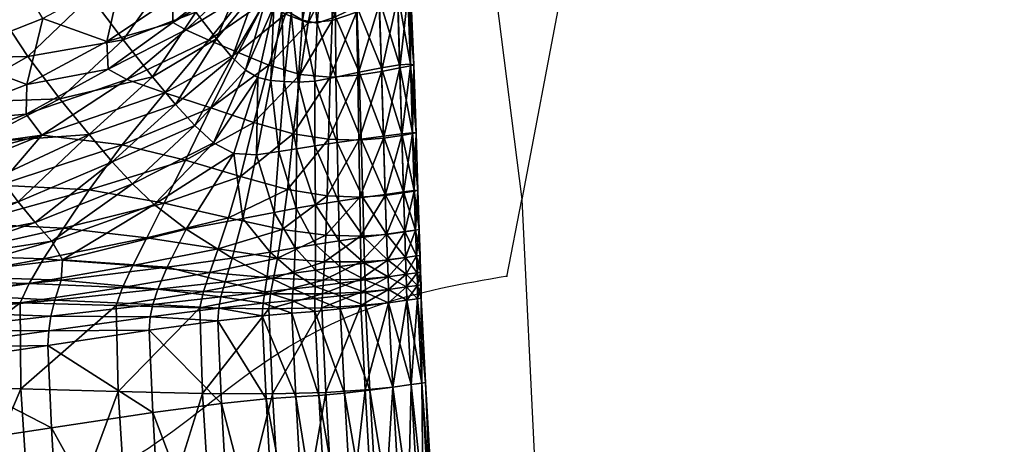
# Model space of a CAD drawing. Units: metres. Extents: x -0.255 to 0.236, y -0.225 to 0.325.
# Drawn here: x 0.18 to 0.222, y 0.209 to 0.227 of the extents above; entities that cross this region are included whole.
import ezdxf

# ---------------------------------------------------------------- set-up
doc = ezdxf.new("R2010")
doc.units = ezdxf.units.M
doc.layers.add('72_ARPER_INSERT', color=7, linetype='Continuous')
doc.layers.add('72_ARPER_NORMA_D3_SEAT', color=7, linetype='Continuous')
doc.layers.add('72_ARPER_NORMA_D2_ANY', color=7, linetype='Continuous', true_color=0x323232)

# ---------------------------------------------------------------- blocks, each defined once
blk = doc.blocks.new('72_ARPER_NORMA_D2_NORMA1702')
at = {"layer": '72_ARPER_NORMA_D2_ANY'}
for p, q in [((0.203069, 0.497321), (0.211279, 0.43249)), ((0.22229, 0.490538), (0.211279, 0.43249)), ((0.21064, 0.429196), (0.211279, 0.43249)), ((0.211279, 0.43249), (0.231858, 0.008426))]:
    blk.add_line(p, q, dxfattribs=at)
blk.add_spline([(-0.202727, 0.43003), (-0.196345, 0.429387), (-0.193808, 0.428217), (-0.189159, 0.424707), (-0.181651, 0.422058), (-0.168779, 0.421229), (0.022396, 0.420004), (0.17422, 0.418253), (0.176452, 0.418329), (0.184595, 0.418771), (0.194627, 0.421463), (0.20017, 0.425466), (0.205043, 0.427956), (0.210663, 0.429242)], degree=3, dxfattribs=at)
blk = doc.blocks.new('72arper_norma2CE8253BA56554C6FA937CED70B861D7A')
blk.add_blockref('72_ARPER_NORMA_D2_NORMA1702', (-0.0103, -0.2134))
blk = doc.blocks.new('72ARPER_NORMA_D3_NORMA1702')
mesh = blk.add_polyface()
corners = [(0.215508, 0.113133, -0.032321), (0.214836, 0.114029, -0.033737), (0.210421, 0.112424, -0.033926), (0.21007, 0.111714, -0.033258), (0.214863, 0.115297, -0.04085), (0.2107, 0.11368, -0.040854), (0.206055, 0.112338, -0.040894), (0.213233, 0.121953, -0.098533), (0.211544, 0.116525, -0.060263), (0.215554, 0.118108, -0.060316), (0.208971, 0.120742, -0.098518), (0.207089, 0.115214, -0.060245), (0.217529, 0.113163, 0.00515), (0.218508, 0.112001, -0.000396), (0.214504, 0.110294, 0.000324), (0.213666, 0.111381, 0.005805), (0.218282, 0.117132, -0.040912), (0.2189, 0.119889, -0.060404), (0.219126, 0.115501, -0.032193), (0.21833, 0.115952, -0.033698), (0.212477, 0.120554, 0.046644), (0.209346, 0.118371, 0.047124), (0.208655, 0.120375, 0.05923), (0.216259, 0.121114, 0.034212), (0.213587, 0.118474, 0.034604), (0.217589, 0.119057, 0.022858), (0.214907, 0.116489, 0.023265), (0.21897, 0.117191, 0.012819), (0.216275, 0.114689, 0.013242), (0.212605, 0.112813, 0.01384), (0.209071, 0.110163, 0.006559), (0.208298, 0.111473, 0.014514), (0.211447, 0.114509, 0.023814), (0.207448, 0.113045, 0.024422), (0.210319, 0.116389, 0.035114), (0.206599, 0.114801, 0.035668), (0.209009, 0.110512, -0.032632), (0.213679, 0.111007, -0.03134), (0.218938, 0.11273, -0.029611), (0.217528, 0.110806, -0.029135)]
mesh.append_faces([[corners[k] for k in face] for face in [(0, 1, 2), (2, 3, 0), (1, 4, 5), (5, 2, 1), (2, 5, 6), (7, 8, 9), (8, 7, 10), (10, 11, 8), (4, 9, 8), (8, 5, 4), (5, 8, 11), (12, 13, 14), (14, 15, 12), (9, 4, 16), (16, 17, 9), (1, 0, 18), (18, 19, 1), (4, 1, 19), (19, 16, 4), (20, 21, 22), (23, 24, 20), (24, 23, 25), (25, 26, 24), (27, 28, 26), (26, 25, 27), (12, 15, 29), (29, 28, 12), (15, 30, 31), (31, 29, 15), (28, 29, 32), (32, 26, 28), (29, 31, 33), (33, 32, 29), (21, 20, 24), (24, 34, 21), (34, 24, 26), (26, 32, 34), (35, 34, 32), (0, 3, 36), (36, 37, 0), (38, 0, 37), (37, 39, 38)]], dxfattribs={"vtx2": -1})
mesh = blk.add_polyface()
corners = [(0.231247, 0.119107, -0.018333), (0.231111, 0.119209, -0.017273), (0.230965, 0.121912, -0.017267), (0.230672, 0.119229, -0.016422), (0.231224, 0.116162, -0.017278), (0.230766, 0.116135, -0.016555), (0.231374, 0.116132, -0.018161), (0.230694, 0.119029, -0.020413), (0.231123, 0.119098, -0.019455), (0.230993, 0.121766, -0.019882), (0.230772, 0.11601, -0.019823), (0.231227, 0.116093, -0.019062), (0.231079, 0.121755, -0.018518), (0.230855, 0.113119, -0.019542), (0.231319, 0.1132, -0.018847), (0.231319, 0.113239, -0.017196), (0.231474, 0.113241, -0.018019), (0.227391, 0.119502, -0.014283), (0.227958, 0.120236, -0.014627), (0.228038, 0.11817, -0.015198), (0.227243, 0.117902, -0.014595), (0.228798, 0.120929, -0.014961), (0.228941, 0.118612, -0.015584), (0.228052, 0.115602, -0.015434), (0.22715, 0.115439, -0.014797), (0.229036, 0.115816, -0.015819), (0.229884, 0.118998, -0.015925), (0.229724, 0.121498, -0.015285), (0.229989, 0.116007, -0.01613), (0.230855, 0.113191, -0.016515), (0.230081, 0.113092, -0.016114), (0.22991, 0.118748, -0.020982), (0.230648, 0.122003, -0.021663), (0.229795, 0.121124, -0.022359), (0.228832, 0.12056, -0.02279), (0.228925, 0.118374, -0.021452), (0.229996, 0.115849, -0.020284), (0.228979, 0.115689, -0.020727), (0.226866, 0.117923, -0.023242), (0.227893, 0.118024, -0.022113), (0.227887, 0.119945, -0.023325), (0.227803, 0.11561, -0.021433)]
mesh.append_faces([[corners[k] for k in face] for face in [(0, 1, 2), (3, 1, 4), (4, 5, 3), (1, 0, 6), (6, 4, 1), (7, 8, 9), (8, 7, 10), (10, 11, 8), (8, 0, 12), (0, 8, 11), (11, 6, 0), (11, 10, 13), (6, 11, 14), (5, 4, 15), (4, 6, 16), (17, 18, 19), (19, 20, 17), (18, 21, 22), (22, 19, 18), (20, 19, 23), (23, 24, 20), (19, 22, 25), (25, 23, 19), (3, 26, 27), (26, 3, 5), (5, 28, 26), (26, 22, 21), (22, 26, 28), (28, 25, 22), (28, 5, 29), (25, 28, 30), (31, 7, 32), (33, 34, 35), (35, 31, 33), (7, 31, 36), (36, 10, 7), (31, 35, 37), (37, 36, 31), (38, 39, 40), (34, 40, 39), (39, 35, 34), (35, 39, 41), (41, 37, 35)]], dxfattribs={"vtx2": -1})
mesh = blk.add_polyface()
corners = [(0.223685, 0.119518, -0.032315), (0.223338, 0.119711, -0.033849), (0.2211, 0.117932, -0.033754), (0.221646, 0.117622, -0.032227), (0.223386, 0.1207, -0.041118), (0.221081, 0.118996, -0.041011), (0.2189, 0.119889, -0.060404), (0.218282, 0.117132, -0.040912), (0.21833, 0.115952, -0.033698), (0.219126, 0.115501, -0.032193), (0.224265, 0.119235, -0.030029), (0.222632, 0.11718, -0.029921), (0.215508, 0.113133, -0.032321), (0.218938, 0.11273, -0.029611), (0.220747, 0.114933, -0.029827), (0.221638, 0.112066, -0.02687), (0.222716, 0.114306, -0.027098), (0.223874, 0.116661, -0.02728), (0.224552, 0.11368, -0.024501), (0.223385, 0.121054, 0.004298), (0.222081, 0.118374, 0.004442), (0.220935, 0.119956, 0.012538), (0.220231, 0.115619, 0.004711), (0.217529, 0.113163, 0.00515), (0.216275, 0.114689, 0.013242), (0.21897, 0.117191, 0.012819), (0.217589, 0.119057, 0.022858), (0.221204, 0.114446, -0.000849), (0.218508, 0.112001, -0.000396), (0.22295, 0.117235, -0.001096), (0.222026, 0.113552, -0.00452), (0.219378, 0.111056, -0.004052), (0.223627, 0.116446, -0.004727), (0.224105, 0.119971, -0.0012), (0.220304, 0.110184, -0.006472), (0.222835, 0.112815, -0.006963), (0.223695, 0.112357, -0.008797), (0.224195, 0.115909, -0.007102), (0.223977, 0.111376, -0.024304), (0.220731, 0.110235, -0.026541), (0.217528, 0.110806, -0.029135)]
mesh.append_faces([[corners[k] for k in face] for face in [(0, 1, 2), (2, 3, 0), (1, 4, 5), (5, 2, 1), (6, 7, 5), (8, 9, 3), (3, 2, 8), (7, 8, 2), (2, 5, 7), (10, 0, 3), (3, 11, 10), (12, 13, 14), (14, 9, 12), (13, 15, 16), (16, 14, 13), (9, 14, 11), (11, 3, 9), (14, 16, 17), (17, 11, 14), (18, 16, 15), (19, 20, 21), (22, 23, 24), (24, 25, 22), (20, 22, 25), (25, 21, 20), (21, 25, 26), (23, 22, 27), (27, 28, 23), (22, 20, 29), (29, 27, 22), (28, 27, 30), (30, 31, 28), (27, 29, 32), (32, 30, 27), (20, 19, 33), (33, 29, 20), (34, 35, 36), (35, 34, 31), (31, 30, 35), (37, 35, 30), (38, 15, 39), (15, 13, 40), (40, 39, 15)]], dxfattribs={"vtx2": -1})
mesh = blk.add_polyface()
corners = [(0.225748, 0.118482, -0.010612), (0.225395, 0.118634, -0.008834), (0.226016, 0.121118, -0.008769), (0.226301, 0.120972, -0.010561), (0.226628, 0.120708, -0.012217), (0.226145, 0.118314, -0.012262), (0.22527, 0.11546, -0.010647), (0.224721, 0.115592, -0.008862), (0.225842, 0.115425, -0.012316), (0.227023, 0.120171, -0.013518), (0.227391, 0.119502, -0.014283), (0.227243, 0.117902, -0.014595), (0.226628, 0.118035, -0.013603), (0.22715, 0.115439, -0.014797), (0.226441, 0.115399, -0.013728), (0.227156, 0.119348, -0.023917), (0.226711, 0.120023, -0.025364), (0.225899, 0.118297, -0.025118), (0.226866, 0.117923, -0.023242), (0.226177, 0.120603, -0.027601), (0.225022, 0.118837, -0.02747), (0.225192, 0.116122, -0.024748), (0.226522, 0.115719, -0.02268), (0.223874, 0.116661, -0.02728), (0.223685, 0.119518, -0.032315), (0.224265, 0.119235, -0.030029), (0.225728, 0.120897, -0.030121), (0.222632, 0.11718, -0.029921), (0.224552, 0.11368, -0.024501), (0.222716, 0.114306, -0.027098), (0.22295, 0.117235, -0.001096), (0.224105, 0.119971, -0.0012), (0.224638, 0.119276, -0.004784), (0.223627, 0.116446, -0.004727), (0.225046, 0.118865, -0.00711), (0.224195, 0.115909, -0.007102), (0.22575, 0.121298, -0.00706), (0.222026, 0.113552, -0.00452), (0.227958, 0.120236, -0.014627), (0.227887, 0.119945, -0.023325), (0.227893, 0.118024, -0.022113), (0.227803, 0.11561, -0.021433)]
mesh.append_faces([[corners[k] for k in face] for face in [(0, 1, 2), (3, 4, 5), (5, 0, 3), (1, 0, 6), (6, 7, 1), (0, 5, 8), (8, 6, 0), (9, 10, 11), (11, 12, 9), (12, 11, 13), (13, 14, 12), (4, 9, 12), (12, 5, 4), (5, 12, 14), (14, 8, 5), (15, 16, 17), (17, 18, 15), (16, 19, 20), (20, 17, 16), (18, 17, 21), (21, 22, 18), (17, 20, 23), (23, 21, 17), (24, 25, 26), (25, 20, 19), (20, 25, 27), (27, 23, 20), (22, 21, 28), (21, 23, 29), (30, 31, 32), (32, 33, 30), (2, 1, 34), (1, 7, 35), (35, 34, 1), (36, 34, 32), (34, 35, 33), (33, 32, 34), (37, 33, 35), (38, 10, 9), (39, 15, 18), (40, 18, 22), (22, 41, 40)]], dxfattribs={"vtx2": -1})
mesh = blk.add_polyface()
corners = [(0.227173, 0.110169, -0.014756), (0.226356, 0.110025, -0.013749), (0.226373, 0.112554, -0.013757), (0.227144, 0.112675, -0.014815), (0.225419, 0.109845, -0.012374), (0.225608, 0.112435, -0.01234), (0.226441, 0.115399, -0.013728), (0.22715, 0.115439, -0.014797), (0.225842, 0.115425, -0.012316), (0.223695, 0.112357, -0.008797), (0.224667, 0.1123, -0.010638), (0.224076, 0.109583, -0.010675), (0.224721, 0.115592, -0.008862), (0.22527, 0.11546, -0.010647), (0.223977, 0.111376, -0.024304), (0.225984, 0.110819, -0.022236), (0.226233, 0.113186, -0.022389), (0.224552, 0.11368, -0.024501), (0.226522, 0.115719, -0.02268), (0.221638, 0.112066, -0.02687), (0.222716, 0.114306, -0.027098), (0.225192, 0.116122, -0.024748), (0.222835, 0.112815, -0.006963), (0.224195, 0.115909, -0.007102), (0.223466, 0.109616, -0.024082), (0.225755, 0.109109, -0.022087), (0.227181, 0.108478, -0.014727), (0.228158, 0.110325, -0.015353), (0.228102, 0.112817, -0.015442), (0.228052, 0.115602, -0.015434), (0.229193, 0.110477, -0.015712), (0.229122, 0.112962, -0.015816), (0.228194, 0.108634, -0.015296), (0.227683, 0.110554, -0.020987), (0.229074, 0.110497, -0.020285), (0.227624, 0.108874, -0.020882), (0.227737, 0.112959, -0.021114), (0.229031, 0.112923, -0.020399), (0.227803, 0.11561, -0.021433), (0.228979, 0.115689, -0.020727)]
mesh.append_faces([[corners[k] for k in face] for face in [(0, 1, 2), (2, 3, 0), (1, 4, 5), (5, 2, 1), (3, 2, 6), (6, 7, 3), (2, 5, 8), (8, 6, 2), (9, 10, 11), (10, 9, 12), (12, 13, 10), (4, 11, 10), (10, 5, 4), (5, 10, 13), (13, 8, 5), (14, 15, 16), (16, 17, 14), (17, 16, 18), (19, 14, 17), (20, 17, 21), (12, 9, 22), (22, 23, 12), (15, 14, 24), (24, 25, 15), (1, 0, 26), (27, 0, 3), (3, 28, 27), (28, 3, 7), (7, 29, 28), (30, 27, 28), (31, 28, 29), (0, 27, 32), (33, 15, 25), (34, 33, 35), (15, 33, 36), (36, 16, 15), (33, 34, 37), (37, 36, 33), (16, 36, 38), (38, 18, 16), (36, 37, 39), (39, 38, 36)]], dxfattribs={"vtx2": -1})
mesh = blk.add_polyface()
corners = [(0.23093, 0.11068, -0.019433), (0.231394, 0.110753, -0.018738), (0.231319, 0.1132, -0.018847), (0.230855, 0.113119, -0.019542), (0.231549, 0.110784, -0.017909), (0.231474, 0.113241, -0.018019), (0.231227, 0.116093, -0.019062), (0.231374, 0.116132, -0.018161), (0.231394, 0.110772, -0.017086), (0.23093, 0.110716, -0.016406), (0.230855, 0.113191, -0.016515), (0.231319, 0.113239, -0.017196), (0.230766, 0.116135, -0.016555), (0.231224, 0.116162, -0.017278), (0.231448, 0.109091, -0.01701), (0.230984, 0.109029, -0.01633), (0.231603, 0.109109, -0.017833), (0.230984, 0.109015, -0.019357), (0.231448, 0.109083, -0.018662), (0.230156, 0.110612, -0.016005), (0.230081, 0.113092, -0.016114), (0.229193, 0.110477, -0.015712), (0.229122, 0.112962, -0.015816), (0.229989, 0.116007, -0.01613), (0.229036, 0.115816, -0.015819), (0.228102, 0.112817, -0.015442), (0.228052, 0.115602, -0.015434), (0.228158, 0.110325, -0.015353), (0.229242, 0.108787, -0.01564), (0.230211, 0.108923, -0.015929), (0.230156, 0.110567, -0.019858), (0.230211, 0.108905, -0.019782), (0.229074, 0.110497, -0.020285), (0.2291, 0.108832, -0.020202), (0.230081, 0.113002, -0.019967), (0.230772, 0.11601, -0.019823), (0.229996, 0.115849, -0.020284), (0.229031, 0.112923, -0.020399), (0.228979, 0.115689, -0.020727)]
mesh.append_faces([[corners[k] for k in face] for face in [(0, 1, 2), (2, 3, 0), (1, 4, 5), (5, 2, 1), (3, 2, 6), (2, 5, 7), (8, 9, 10), (10, 11, 8), (11, 10, 12), (4, 8, 11), (11, 5, 4), (5, 11, 13), (9, 8, 14), (14, 15, 9), (8, 4, 16), (16, 14, 8), (1, 0, 17), (17, 18, 1), (4, 1, 18), (18, 16, 4), (9, 19, 20), (20, 10, 9), (19, 21, 22), (22, 20, 19), (10, 20, 23), (20, 22, 24), (25, 22, 21), (26, 24, 22), (27, 21, 28), (19, 9, 15), (15, 29, 19), (21, 19, 29), (0, 30, 31), (31, 17, 0), (30, 32, 33), (30, 0, 3), (3, 34, 30), (34, 3, 35), (35, 36, 34), (32, 30, 34), (34, 37, 32), (37, 34, 36), (36, 38, 37)]], dxfattribs={"vtx2": -1})
mesh = blk.add_polyface()
corners = [(0.218508, 0.112001, -0.000396), (0.219378, 0.111056, -0.004052), (0.215225, 0.109419, -0.003211), (0.220304, 0.110184, -0.006472), (0.221664, 0.109125, -0.008495), (0.216389, 0.107824, -0.006643), (0.215937, 0.108621, -0.005408), (0.215804, 0.104798, -0.007659), (0.220133, 0.105391, -0.00956), (0.220081, 0.104829, -0.009605), (0.215757, 0.104179, -0.007663), (0.22024, 0.101312, -0.009591), (0.222403, 0.106479, -0.023487), (0.218952, 0.106647, -0.025625), (0.218682, 0.105874, -0.025475), (0.22224, 0.105776, -0.023386), (0.225184, 0.105733, -0.021686), (0.222362, 0.102132, -0.023281), (0.218762, 0.102207, -0.025338), (0.21458, 0.105995, -0.027669), (0.223054, 0.105761, -0.011255), (0.223007, 0.105224, -0.01131), (0.223167, 0.101697, -0.011304), (0.224076, 0.109583, -0.010675), (0.223695, 0.112357, -0.008797), (0.215895, 0.105418, -0.007653), (0.220235, 0.105921, -0.009499), (0.21606, 0.106112, -0.00756), (0.220454, 0.106573, -0.009359), (0.220855, 0.107506, -0.009079), (0.216327, 0.106951, -0.007291), (0.214962, 0.106814, -0.027857), (0.219389, 0.107586, -0.02587), (0.215581, 0.107861, -0.028164), (0.219986, 0.10876, -0.026183), (0.222669, 0.107279, -0.023652), (0.223026, 0.108287, -0.023857), (0.220731, 0.110235, -0.026541), (0.223466, 0.109616, -0.024082), (0.223977, 0.111376, -0.024304), (0.217528, 0.110806, -0.029135), (0.216437, 0.109179, -0.028589), (0.223145, 0.106249, -0.011178), (0.223323, 0.106892, -0.011052), (0.223631, 0.107892, -0.010849)]
mesh.append_faces([[corners[k] for k in face] for face in [(0, 1, 2), (3, 4, 5), (5, 6, 3), (1, 3, 6), (7, 8, 9), (10, 9, 11), (12, 13, 14), (14, 15, 12), (16, 15, 17), (15, 14, 18), (18, 17, 15), (19, 14, 13), (8, 20, 21), (21, 9, 8), (9, 21, 22), (23, 4, 24), (24, 4, 3), (25, 26, 8), (26, 25, 27), (27, 28, 26), (5, 4, 29), (29, 30, 5), (30, 29, 28), (28, 27, 30), (31, 13, 32), (33, 32, 34), (13, 12, 35), (35, 32, 13), (32, 35, 36), (36, 34, 32), (37, 38, 39), (38, 37, 34), (34, 36, 38), (37, 40, 41), (41, 34, 37), (20, 8, 26), (26, 42, 20), (42, 26, 28), (28, 43, 42), (4, 23, 44), (44, 29, 4), (29, 44, 43), (43, 28, 29)]], dxfattribs={"vtx2": -1})
mesh = blk.add_polyface()
corners = [(0.215225, 0.109419, -0.003211), (0.214504, 0.110294, 0.000324), (0.218508, 0.112001, -0.000396), (0.213666, 0.111381, 0.005805), (0.209687, 0.10919, 0.001174), (0.209071, 0.110163, 0.006559), (0.210178, 0.108438, -0.002201), (0.215937, 0.108621, -0.005408), (0.216389, 0.107824, -0.006643), (0.210818, 0.107144, -0.005089), (0.210575, 0.10779, -0.004122), (0.219378, 0.111056, -0.004052), (0.220081, 0.104829, -0.009605), (0.215757, 0.104179, -0.007663), (0.215804, 0.104798, -0.007659), (0.210622, 0.104094, -0.005725), (0.210588, 0.103402, -0.005672), (0.215922, 0.100664, -0.007624), (0.214962, 0.106814, -0.027857), (0.210489, 0.106924, -0.029886), (0.210005, 0.10611, -0.029685), (0.21458, 0.105995, -0.027669), (0.20999, 0.102466, -0.029513), (0.214613, 0.102325, -0.027507), (0.218952, 0.106647, -0.025625), (0.218682, 0.105874, -0.025475), (0.218762, 0.102207, -0.025338), (0.220133, 0.105391, -0.00956), (0.215895, 0.105418, -0.007653), (0.21069, 0.104834, -0.0058), (0.210772, 0.105605, -0.005794), (0.21606, 0.106112, -0.00756), (0.216327, 0.106951, -0.007291), (0.21085, 0.106395, -0.005601), (0.205589, 0.106919, -0.031412), (0.211275, 0.108006, -0.030212), (0.206503, 0.107923, -0.031692), (0.212344, 0.109365, -0.030688), (0.213679, 0.111007, -0.03134), (0.209009, 0.110512, -0.032632), (0.207674, 0.10914, -0.032094), (0.215581, 0.107861, -0.028164), (0.219389, 0.107586, -0.02587), (0.216437, 0.109179, -0.028589), (0.219986, 0.10876, -0.026183), (0.217528, 0.110806, -0.029135)]
mesh.append_faces([[corners[k] for k in face] for face in [(0, 1, 2), (3, 1, 4), (4, 5, 3), (1, 0, 6), (6, 4, 1), (7, 8, 9), (9, 10, 7), (7, 0, 11), (0, 7, 10), (10, 6, 0), (12, 13, 14), (15, 14, 13), (13, 16, 15), (16, 13, 17), (18, 19, 20), (20, 21, 18), (21, 20, 22), (22, 23, 21), (24, 18, 21), (25, 21, 23), (23, 26, 25), (27, 14, 28), (14, 15, 29), (29, 28, 14), (28, 29, 30), (30, 31, 28), (9, 8, 32), (32, 33, 9), (33, 32, 31), (31, 30, 33), (34, 19, 35), (36, 35, 37), (38, 39, 40), (40, 37, 38), (19, 18, 41), (41, 35, 19), (42, 41, 18), (35, 41, 43), (43, 37, 35), (44, 43, 41), (45, 38, 37), (37, 43, 45)]], dxfattribs={"vtx2": -1})
mesh = blk.add_polyface()
corners = [(0.225387, 0.107039, -0.021832), (0.222669, 0.107279, -0.023652), (0.222403, 0.106479, -0.023487), (0.225554, 0.107901, -0.02195), (0.223026, 0.108287, -0.023857), (0.225755, 0.109109, -0.022087), (0.223466, 0.109616, -0.024082), (0.227164, 0.106692, -0.014724), (0.226222, 0.106585, -0.013839), (0.22627, 0.10726, -0.013799), (0.227176, 0.10739, -0.014719), (0.225011, 0.106454, -0.012641), (0.225114, 0.107108, -0.012558), (0.223323, 0.106892, -0.011052), (0.224076, 0.109583, -0.010675), (0.225419, 0.109845, -0.012374), (0.225252, 0.108154, -0.012458), (0.223631, 0.107892, -0.010849), (0.227181, 0.108478, -0.014727), (0.226318, 0.108333, -0.013766), (0.226356, 0.110025, -0.013749), (0.228194, 0.108634, -0.015296), (0.227173, 0.110169, -0.014756), (0.229242, 0.108787, -0.01564), (0.228158, 0.110325, -0.015353), (0.228214, 0.107536, -0.015263), (0.229275, 0.107685, -0.015595), (0.228224, 0.106825, -0.015247), (0.229296, 0.106967, -0.015569), (0.227513, 0.106964, -0.020733), (0.225262, 0.106368, -0.021742), (0.229118, 0.107002, -0.020105), (0.227472, 0.106371, -0.020687), (0.227566, 0.107738, -0.020797), (0.229113, 0.107732, -0.020144), (0.227624, 0.108874, -0.020882), (0.227683, 0.110554, -0.020987), (0.2291, 0.108832, -0.020202), (0.229074, 0.110497, -0.020285)]
mesh.append_faces([[corners[k] for k in face] for face in [(0, 1, 2), (1, 0, 3), (3, 4, 1), (5, 6, 4), (4, 3, 5), (7, 8, 9), (9, 10, 7), (8, 11, 12), (12, 9, 8), (13, 12, 11), (14, 15, 16), (16, 17, 14), (17, 16, 12), (12, 13, 17), (18, 19, 20), (19, 18, 10), (10, 9, 19), (15, 20, 19), (19, 16, 15), (16, 19, 9), (9, 12, 16), (21, 18, 22), (23, 21, 24), (18, 21, 25), (25, 10, 18), (21, 23, 26), (26, 25, 21), (27, 7, 10), (10, 25, 27), (28, 27, 25), (25, 26, 28), (29, 0, 30), (31, 29, 32), (0, 29, 33), (33, 3, 0), (29, 31, 34), (34, 33, 29), (5, 35, 36), (35, 5, 3), (3, 33, 35), (35, 37, 38), (37, 35, 33), (33, 34, 37)]], dxfattribs={"vtx2": -1})
mesh = blk.add_polyface()
corners = [(0.23106, 0.106668, -0.019262), (0.231524, 0.106733, -0.018566), (0.23151, 0.107274, -0.018583), (0.231045, 0.107209, -0.019278), (0.231679, 0.106754, -0.017738), (0.231664, 0.107295, -0.017755), (0.231486, 0.10799, -0.018612), (0.231021, 0.107925, -0.019308), (0.23164, 0.108013, -0.017784), (0.231045, 0.107209, -0.016251), (0.23151, 0.107274, -0.016931), (0.231524, 0.106733, -0.016915), (0.231021, 0.107928, -0.01628), (0.231486, 0.107992, -0.016961), (0.230984, 0.109029, -0.01633), (0.231448, 0.109091, -0.01701), (0.231603, 0.109109, -0.017833), (0.231448, 0.109083, -0.018662), (0.230984, 0.109015, -0.019357), (0.230211, 0.108923, -0.015929), (0.230248, 0.107821, -0.01588), (0.229242, 0.108787, -0.01564), (0.229193, 0.110477, -0.015712), (0.229275, 0.107685, -0.015595), (0.230272, 0.107101, -0.01585), (0.23106, 0.106668, -0.016234), (0.229296, 0.106967, -0.015569), (0.230272, 0.107101, -0.019703), (0.230286, 0.10656, -0.019687), (0.230248, 0.107816, -0.019733), (0.229118, 0.107002, -0.020105), (0.229113, 0.107732, -0.020144), (0.2291, 0.108832, -0.020202), (0.230211, 0.108905, -0.019782), (0.230156, 0.110567, -0.019858)]
mesh.append_faces([[corners[k] for k in face] for face in [(0, 1, 2), (2, 3, 0), (1, 4, 5), (5, 2, 1), (3, 2, 6), (6, 7, 3), (2, 5, 8), (8, 6, 2), (9, 10, 11), (10, 9, 12), (12, 13, 10), (4, 11, 10), (10, 5, 4), (5, 10, 13), (13, 8, 5), (14, 15, 13), (13, 12, 14), (15, 16, 8), (8, 13, 15), (17, 18, 7), (7, 6, 17), (16, 17, 6), (6, 8, 16), (19, 14, 12), (12, 20, 19), (19, 21, 22), (21, 19, 20), (20, 23, 21), (24, 9, 25), (9, 24, 20), (20, 12, 9), (24, 26, 23), (23, 20, 24), (3, 27, 28), (27, 3, 7), (7, 29, 27), (30, 27, 29), (29, 31, 30), (32, 33, 34), (18, 33, 29), (29, 7, 18), (33, 32, 31), (31, 29, 33)]], dxfattribs={"vtx2": -1})
mesh = blk.add_polyface()
corners = [(0.23106, 0.106668, -0.016234), (0.231524, 0.106733, -0.016915), (0.231533, 0.106165, -0.016905), (0.231069, 0.106101, -0.016224), (0.231679, 0.106754, -0.017738), (0.231688, 0.106187, -0.017728), (0.231721, 0.102572, -0.016856), (0.231257, 0.102507, -0.016175), (0.231876, 0.102594, -0.01768), (0.231524, 0.106733, -0.018566), (0.23106, 0.106668, -0.019262), (0.231069, 0.106101, -0.019252), (0.231533, 0.106165, -0.018556), (0.231257, 0.102507, -0.019205), (0.231721, 0.102572, -0.018509), (0.231045, 0.107209, -0.016251), (0.230286, 0.10656, -0.015834), (0.230272, 0.107101, -0.01585), (0.229308, 0.106428, -0.015555), (0.229296, 0.106967, -0.015569), (0.228224, 0.106825, -0.015247), (0.228228, 0.106292, -0.015242), (0.229315, 0.105862, -0.015547), (0.228232, 0.10573, -0.01524), (0.229502, 0.102271, -0.015499), (0.230295, 0.105993, -0.015824), (0.230483, 0.1024, -0.015774), (0.230286, 0.10656, -0.019687), (0.230295, 0.105993, -0.019677), (0.229119, 0.106448, -0.020082), (0.229119, 0.105874, -0.020067), (0.230483, 0.1024, -0.01963), (0.229303, 0.102278, -0.020018), (0.231045, 0.107209, -0.019278), (0.230272, 0.107101, -0.019703), (0.229118, 0.107002, -0.020105)]
mesh.append_faces([[corners[k] for k in face] for face in [(0, 1, 2), (2, 3, 0), (1, 4, 5), (5, 2, 1), (3, 2, 6), (6, 7, 3), (2, 5, 8), (8, 6, 2), (9, 10, 11), (11, 12, 9), (12, 11, 13), (13, 14, 12), (4, 9, 12), (12, 5, 4), (5, 12, 14), (14, 8, 5), (1, 0, 15), (0, 16, 17), (16, 18, 19), (19, 17, 16), (20, 19, 18), (21, 18, 22), (23, 22, 24), (16, 0, 3), (3, 25, 16), (25, 3, 7), (7, 26, 25), (18, 16, 25), (25, 22, 18), (22, 25, 26), (26, 24, 22), (10, 27, 28), (28, 11, 10), (27, 29, 30), (30, 28, 27), (11, 28, 31), (31, 13, 11), (28, 30, 32), (32, 31, 28), (27, 10, 33), (29, 27, 34), (34, 35, 29)]], dxfattribs={"vtx2": -1})
mesh = blk.add_polyface()
corners = [(0.225262, 0.106368, -0.021742), (0.222403, 0.106479, -0.023487), (0.22224, 0.105776, -0.023386), (0.225184, 0.105733, -0.021686), (0.222362, 0.102132, -0.023281), (0.225339, 0.102114, -0.02161), (0.223054, 0.105761, -0.011255), (0.224944, 0.105971, -0.012706), (0.22491, 0.105438, -0.012753), (0.223007, 0.105224, -0.01131), (0.225075, 0.101894, -0.012741), (0.223167, 0.101697, -0.011304), (0.226184, 0.106086, -0.013878), (0.227152, 0.106172, -0.014735), (0.227147, 0.105618, -0.014745), (0.226165, 0.105545, -0.013907), (0.227327, 0.10204, -0.014708), (0.226338, 0.101983, -0.013883), (0.225387, 0.107039, -0.021832), (0.226222, 0.106585, -0.013839), (0.227164, 0.106692, -0.014724), (0.225011, 0.106454, -0.012641), (0.223145, 0.106249, -0.011178), (0.223323, 0.106892, -0.011052), (0.228228, 0.106292, -0.015242), (0.228224, 0.106825, -0.015247), (0.229308, 0.106428, -0.015555), (0.228232, 0.10573, -0.01524), (0.229315, 0.105862, -0.015547), (0.228416, 0.102143, -0.015195), (0.229502, 0.102271, -0.015499), (0.227472, 0.106371, -0.020687), (0.227446, 0.105777, -0.020658), (0.227621, 0.102173, -0.0206), (0.229119, 0.106448, -0.020082), (0.229119, 0.105874, -0.020067), (0.229303, 0.102278, -0.020018), (0.227513, 0.106964, -0.020733), (0.229118, 0.107002, -0.020105)]
mesh.append_faces([[corners[k] for k in face] for face in [(0, 1, 2), (2, 3, 0), (4, 5, 3), (6, 7, 8), (8, 9, 6), (9, 8, 10), (10, 11, 9), (12, 13, 14), (14, 15, 12), (15, 14, 16), (16, 17, 15), (7, 12, 15), (15, 8, 7), (8, 15, 17), (17, 10, 8), (1, 0, 18), (13, 12, 19), (19, 20, 13), (12, 7, 21), (21, 19, 12), (7, 6, 22), (22, 21, 7), (21, 22, 23), (24, 13, 20), (20, 25, 24), (26, 24, 25), (13, 24, 27), (27, 14, 13), (28, 27, 24), (14, 27, 29), (29, 16, 14), (30, 29, 27), (31, 0, 3), (3, 32, 31), (32, 3, 5), (5, 33, 32), (34, 31, 32), (32, 35, 34), (35, 32, 33), (33, 36, 35), (0, 31, 37), (31, 34, 38)]], dxfattribs={"vtx2": -1})
mesh = blk.add_polyface()
corners = [(0.216464, 0.091358, -0.0075), (0.22077, 0.091921, -0.00948), (0.22183, 0.073732, -0.009231), (0.211326, 0.090667, -0.005455), (0.217551, 0.073363, -0.007249), (0.215922, 0.100664, -0.007624), (0.22024, 0.101312, -0.009591), (0.210763, 0.099883, -0.005597), (0.200746, 0.089382, -0.001967), (0.205904, 0.089968, -0.003544), (0.207079, 0.072379, -0.003292), (0.20013, 0.098448, -0.002136), (0.205316, 0.099101, -0.003703), (0.212452, 0.072881, -0.005201), (0.199926, 0.101981, -0.002281), (0.205126, 0.102626, -0.003816), (0.210588, 0.103402, -0.005672), (0.215757, 0.104179, -0.007663), (0.206944, 0.074506, -0.030471), (0.21203, 0.074284, -0.028881), (0.210609, 0.092891, -0.029277), (0.205553, 0.093091, -0.030858), (0.20999, 0.102466, -0.029513), (0.204964, 0.102614, -0.031084), (0.201735, 0.074736, -0.031709), (0.200412, 0.093296, -0.032069), (0.215238, 0.092719, -0.027281), (0.219374, 0.092588, -0.025135), (0.21663, 0.074098, -0.0269), (0.214613, 0.102325, -0.027507), (0.218762, 0.102207, -0.025338), (0.22591, 0.092493, -0.021461), (0.222954, 0.092509, -0.023106), (0.224199, 0.073871, -0.022793), (0.225339, 0.102114, -0.02161), (0.222362, 0.102132, -0.023281), (0.220701, 0.073956, -0.024785), (0.223693, 0.092234, -0.011195), (0.224747, 0.073895, -0.010944), (0.223167, 0.101697, -0.011304), (0.225605, 0.092376, -0.012629), (0.226664, 0.073922, -0.012374), (0.225075, 0.101894, -0.012741), (0.220081, 0.104829, -0.009605)]
mesh.append_faces([[corners[k] for k in face] for face in [(0, 1, 2), (3, 0, 4), (1, 0, 5), (5, 6, 1), (0, 3, 7), (7, 5, 0), (8, 9, 10), (11, 12, 9), (9, 3, 13), (3, 9, 12), (12, 7, 3), (14, 15, 12), (15, 16, 7), (7, 12, 15), (6, 5, 17), (5, 7, 16), (18, 19, 20), (20, 21, 18), (21, 20, 22), (22, 23, 21), (24, 18, 21), (21, 25, 24), (25, 21, 23), (26, 20, 19), (27, 26, 28), (20, 26, 29), (29, 22, 20), (26, 27, 30), (30, 29, 26), (31, 32, 33), (32, 31, 34), (34, 35, 32), (32, 27, 36), (27, 32, 35), (35, 30, 27), (1, 37, 38), (37, 1, 6), (6, 39, 37), (37, 40, 41), (40, 37, 39), (39, 42, 40), (39, 6, 43)]], dxfattribs={"vtx2": -1})
mesh = blk.add_polyface()
corners = [(0.232271, 0.092953, -0.018381), (0.231807, 0.092888, -0.019079), (0.232904, 0.074242, -0.01883), (0.233369, 0.074307, -0.018128), (0.233523, 0.074328, -0.017292), (0.232426, 0.092974, -0.01755), (0.231721, 0.102572, -0.018509), (0.231257, 0.102507, -0.019205), (0.231876, 0.102594, -0.01768), (0.231807, 0.092888, -0.01604), (0.232271, 0.092953, -0.016723), (0.233369, 0.074307, -0.016462), (0.231257, 0.102507, -0.016175), (0.231721, 0.102572, -0.016856), (0.226874, 0.092422, -0.013762), (0.227871, 0.09245, -0.014579), (0.228955, 0.073859, -0.014315), (0.225605, 0.092376, -0.012629), (0.227946, 0.073887, -0.013502), (0.226338, 0.101983, -0.013883), (0.227327, 0.10204, -0.014708), (0.225075, 0.101894, -0.012741), (0.231033, 0.09278, -0.015638), (0.232904, 0.074242, -0.015775), (0.230052, 0.092654, -0.015363), (0.232131, 0.074134, -0.01537), (0.230483, 0.1024, -0.015774), (0.229502, 0.102271, -0.015499), (0.228964, 0.092536, -0.015061), (0.230056, 0.073912, -0.014794), (0.228416, 0.102143, -0.015195), (0.231148, 0.074014, -0.015095), (0.22818, 0.092553, -0.020466), (0.22591, 0.092493, -0.021461), (0.227082, 0.073851, -0.021182), (0.229856, 0.092659, -0.019891), (0.229306, 0.073909, -0.020207), (0.227621, 0.102173, -0.0206), (0.225339, 0.102114, -0.02161), (0.229303, 0.102278, -0.020018), (0.231033, 0.09278, -0.019505), (0.232131, 0.074134, -0.019258), (0.230483, 0.1024, -0.01963), (0.23096, 0.074013, -0.019642)]
mesh.append_faces([[corners[k] for k in face] for face in [(0, 1, 2), (3, 4, 5), (5, 0, 3), (1, 0, 6), (6, 7, 1), (0, 5, 8), (8, 6, 0), (9, 10, 11), (10, 9, 12), (12, 13, 10), (10, 5, 4), (5, 10, 13), (13, 8, 5), (14, 15, 16), (17, 14, 18), (15, 14, 19), (19, 20, 15), (14, 17, 21), (21, 19, 14), (22, 9, 23), (24, 22, 25), (9, 22, 26), (26, 12, 9), (22, 24, 27), (27, 26, 22), (15, 28, 29), (28, 15, 20), (20, 30, 28), (28, 24, 31), (24, 28, 30), (30, 27, 24), (32, 33, 34), (35, 32, 36), (33, 32, 37), (37, 38, 33), (32, 35, 39), (39, 37, 32), (1, 40, 41), (40, 1, 7), (7, 42, 40), (40, 35, 43), (35, 40, 42), (42, 39, 35)]], dxfattribs={"vtx2": -1})
blk = doc.blocks.new('EDWGAE85964F6A54403B9A627D35397382E5')
at = {"color": 7}
blk.add_blockref('72arper_norma2CE8253BA56554C6FA937CED70B861D7A', (0, 0), dxfattribs=at)
at = {"layer": '72_ARPER_NORMA_D3_SEAT', "color": 0}
blk.add_blockref('72ARPER_NORMA_D3_NORMA1702', (-0.035, 0.1087, 0.4478), dxfattribs=at)

msp = doc.modelspace()

# ---------------------------------------------------------------- block references
at = {"layer": '72_ARPER_INSERT'}
msp.add_blockref('EDWGAE85964F6A54403B9A627D35397382E5', (0, 0), dxfattribs=at)

doc.saveas('drawing.dxf')
